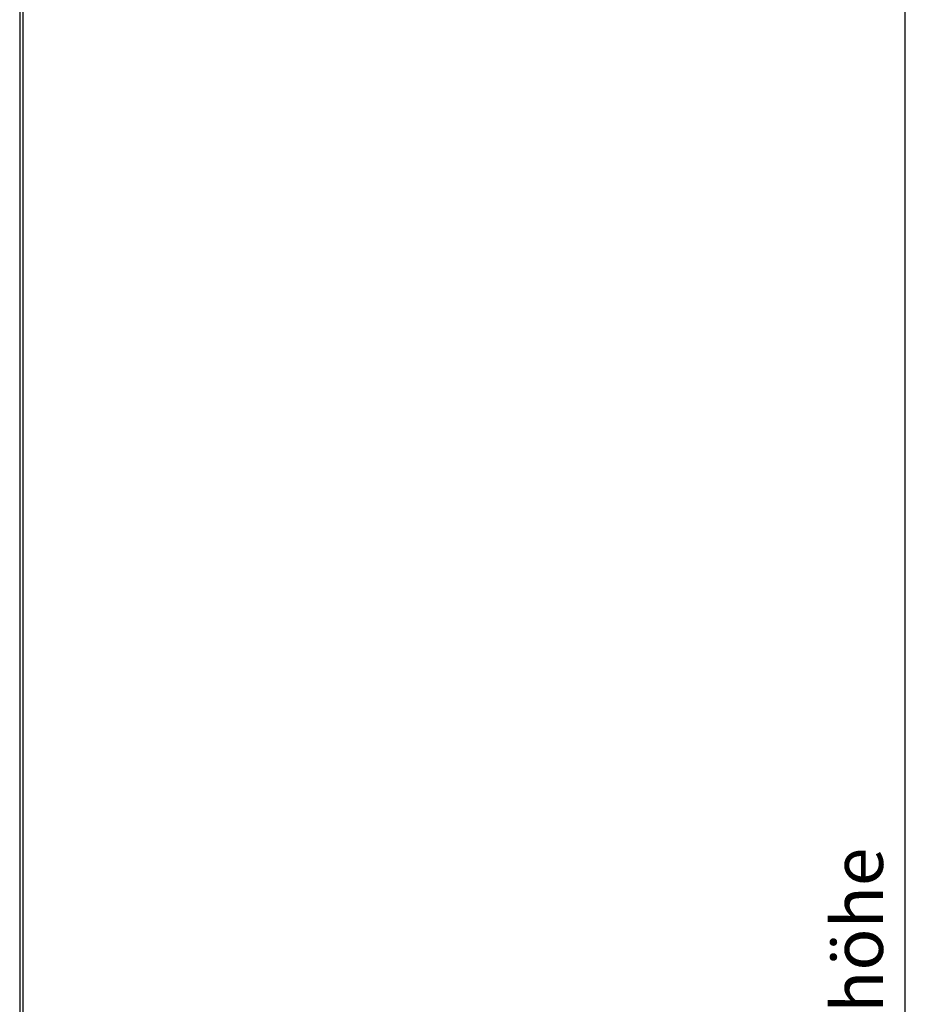
# Model space of a CAD drawing. Units: centimetres. Extents: x 1073 to 2575, y 914 to 1840.
# Drawn here: x 2203 to 2363, y 1485 to 1659 of the extents above; entities that cross this region are included whole.
import ezdxf

# ---------------------------------------------------------------- set-up
doc = ezdxf.new("R2010")
doc.units = ezdxf.units.CM
doc.header["$LTSCALE"] = 5
doc.header["$PDSIZE"] = 5
doc.layers.get('DEFPOINTS').update_dxf_attribs({"linetype": 'CONTINUOUS'})
for name, color, linetype, lineweight in [('BEMASS', 3, 'CONTINUOUS', 0), ('Endstopfen', 7, 'CONTINUOUS', 0), ('Stoff', 7, 'CONTINUOUS', 0)]:
    doc.layers.add(name, color=color, linetype=linetype, lineweight=lineweight)
doc.styles.add('SCHAUER', font='arial.ttf')
doc.dimstyles.new('SCHAUER', dxfattribs={"dimscale": 3, "dimtxt": 3, "dimasz": 2, "dimexe": 1.25, "dimexo": 0.625, "dimgap": 1.25, "dimtad": 1, "dimdec": 0, "dimzin": 9, "dimdsep": 46, "dimtxsty": 'SCHAUER', "dimcen": 2.5, "dimclrd": 256, "dimclre": 256, "dimclrt": 8, "dimadec": 1, "dimazin": 0, "dimtfac": 1, "dimtdec": 0, "dimtix": 1, "dimtmove": 2, "dimatfit": 3, "dimfxl": 1, "dimtolj": 1, "dimtzin": 0, "dimarcsym": 0})

# ---------------------------------------------------------------- blocks, each defined once
blk = doc.blocks.new('*D11')
at = {"layer": 'BEMASS', "lineweight": -2, "transparency": 16777216}
for p, q in [((2205.74, 1764.37), (2363.17, 1764.37)), ((2359.42, 1173.19), (2359.42, 1758.37)), ((2205.14, 1167.19), (2363.17, 1167.19))]:
    blk.add_line(p, q, dxfattribs=at)
at = {"layer": 'BEMASS', "lineweight": 0, "transparency": 16777216}
for points in [[(2358.42, 1758.37), (2360.42, 1758.37), (2359.42, 1764.37)], [(2358.42, 1173.19), (2360.42, 1173.19), (2359.42, 1167.19)]]:
    blk.add_solid(points, dxfattribs=at)
at = {"layer": 'DEFPOINTS', "color": 0, "lineweight": 0, "transparency": 16777216}
for p in [(2203.87, 1764.37), (2359.42, 1764.37), (2203.27, 1167.19)]:
    blk.add_point(p, dxfattribs=at)
at = {"layer": 'BEMASS', "color": 8, "lineweight": 0, "transparency": 16777216, "insert": (2351.02, 1465.78), "char_height": 9, "attachment_point": 5, "rotation": 90, "style": 'SCHAUER'}
blk.add_mtext('\\A1;Bestellmaßhöhe', dxfattribs=at)
blk = doc.blocks.new('Stoff_Seitenansicht_ELRO_M')
at = {"layer": 'Stoff', "color": 7, "linetype": 'Continuous', "lineweight": 25}
for p, q in [((13.62, -53.6), (13.62, -563.18)), ((14.22, -563.18), (14.22, -53.6))]:
    blk.add_line(p, q, dxfattribs=at)

msp = doc.modelspace()

# ---------------------------------------------------------------- block references
at = {"layer": 'Endstopfen', "lineweight": 0}
msp.add_blockref('Stoff_Seitenansicht_ELRO_M', (2189.65, 1764.37), dxfattribs=at)

# ---------------------------------------------------------------- dimensions: what is measured, and where the dimension line sits
at = {"layer": 'BEMASS', "lineweight": 0}
dim = msp.add_linear_dim(base=(2359.42, 1764.37), p1=(2203.27, 1167.19), p2=(2203.87, 1764.37), angle=90, text='Bestellmaßhöhe', dimstyle='SCHAUER', dxfattribs=at)
dim.commit()
dim.dimension.update_dxf_attribs({"geometry": '*D11', "text_midpoint": (2351.02, 1465.78)})

doc.saveas('drawing.dxf')
